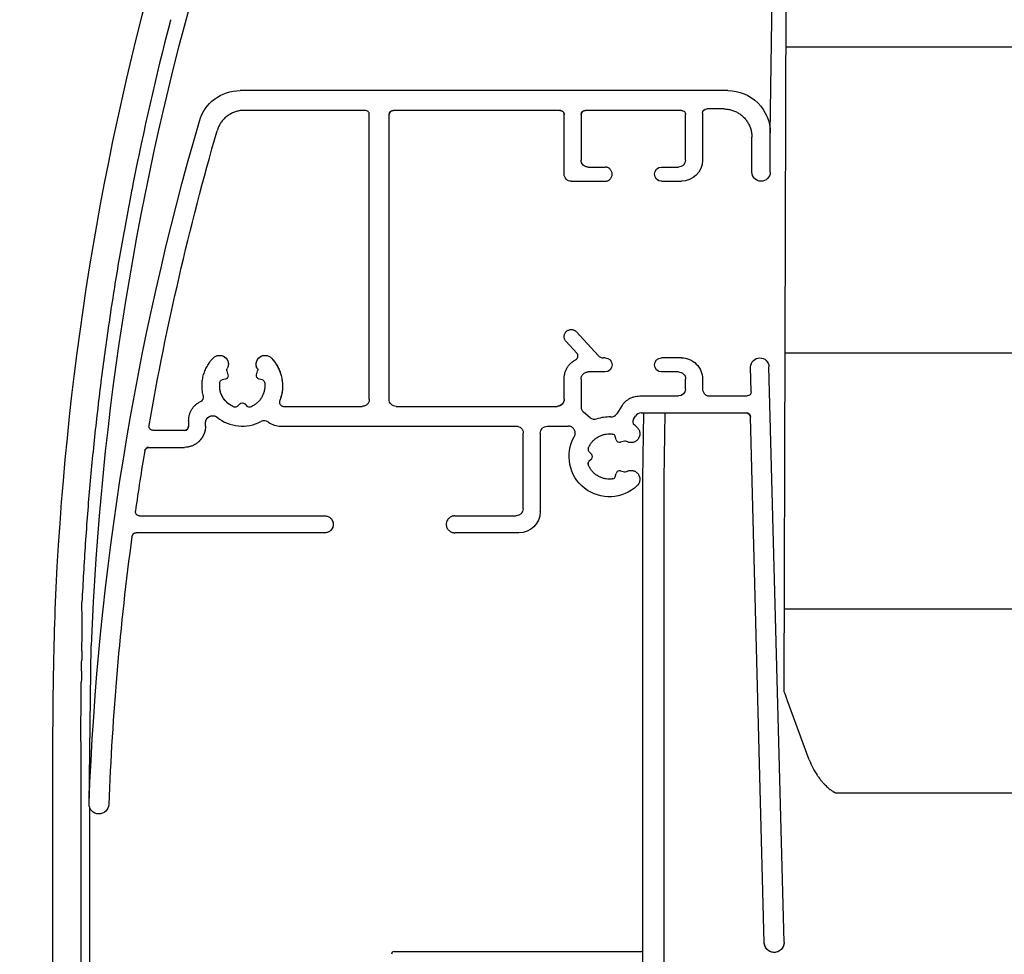
# Model space of a CAD drawing. Units: millimetres. Extents: x -175 to 5795, y -200 to 3067.
# Drawn here: x 3309 to 3379, y 635 to 701 of the extents above; entities that cross this region are included whole.
import ezdxf

# ---------------------------------------------------------------- set-up
doc = ezdxf.new("R2010")
doc.units = ezdxf.units.MM
doc.header["$LTSCALE"] = 20
doc.header["$MEASUREMENT"] = 0
for name, color, linetype in [('VELUX-1_10', 1, 'Continuous'), ('VELUX-F-1_10', 1, 'Continuous'), ('VELUX-ROLLLADEN', 7, 'Continuous')]:
    doc.layers.add(name, color=color, linetype=linetype)

# ---------------------------------------------------------------- blocks, each defined once
blk = doc.blocks.new('Rollladen_li')
at = {"layer": 'VELUX-ROLLLADEN'}
for p, q in [((3.921204852283154, 183.8750028115762), (3.77583379196858, 131.5988284313787)), ((2.81368188018314, 171.1045329148753), (2.963988340084143, 182.2525113540758)), ((200, 177.1920491106007), (3.902622564589365, 177.192717425736)), ((-0.1863082727168148, 174.1065995256756), (-34.74612378921574, 174.1060607357756)), ((-25.88631633961722, 172.705212616476), (-34.44632090731739, 172.7050791653753)), ((-25.58638604541648, 152.2408110800759), (-25.58631732431695, 172.4050059553763)), ((-24.18638586611632, 152.2408329061752), (-24.18631714491585, 172.4050277814756)), ((-24.18631714491585, 172.4050277814756), (-24.186279225617, 172.4091379740755)), ((-12.08631457181673, 172.7054277593759), (-23.8863160834162, 172.7052437965765)), ((-11.78632993381598, 168.1866257697754), (-11.78631555651646, 172.4052210982761)), ((-11.78632993381598, 168.1866257697754), (-11.78631555651646, 172.4052210982761)), ((-10.58631540281658, 172.4052398063757), (-10.58632636961647, 169.1873489381758)), ((-10.58631540281658, 172.4052398063757), (-10.58632636961647, 169.1873489381758)), ((-10.58631540281658, 172.4052398063757), (-10.58627748341678, 172.4093499989756)), ((-3.486313470116329, 172.7055618339753), (-10.28631434121689, 172.7054558214757)), ((-3.186325421616857, 169.1874643046765), (-3.186314454816966, 172.4053551728764)), ((-1.98631396001656, 172.5054443269753), (-1.986325267916982, 169.1874830127761)), ((-1.98631396001656, 172.5054443269753), (-1.986276040716803, 172.5095545195752)), ((-0.4863127448170417, 172.8056790501757), (-1.686312898516917, 172.8056603420762)), ((2.813672448083707, 168.3369590537757), (2.81368188018314, 171.1045329148753)), ((1.513672281483196, 168.3369387867758), (1.513680690483852, 170.8043013096765)), ((1.513672281483196, 168.3369387867758), (1.513680690483852, 170.8043013096765)), ((-3.186325421616857, 169.1874643046765), (-3.186382677516121, 169.1806385440757)), ((-1.98647948391681, 169.1670923477757), (-1.986325267916982, 169.1874830127761)), ((-10.08632801081694, 168.6870045030762), (-8.886327857116157, 168.6870232110757)), ((-4.886327344616802, 168.6870855713757), (-3.686327190916927, 168.6871042794762)), ((2.813672448083707, 168.3369590537757), (2.813600614583265, 168.3280974803754)), ((-11.28633157501645, 167.6862813346759), (-8.886331267516653, 167.6863187507759)), ((-4.886330755116433, 167.6863811110759), (-3.486330575816282, 167.6864029371761)), ((-9.376458434416236, 155.339191920976), (-10.91830948091683, 157.0172036748761)), ((-10.89201627041712, 155.5101198751761), (-11.6544286996168, 156.3398608675759)), ((-10.89201627041712, 155.5101198751761), (-11.6544286996168, 156.3398608675759)), ((-8.886373898517377, 155.1775129968762), (-9.008400530316976, 155.1775110944752)), ((-8.886373898517377, 155.1775129968762), (-9.008400530316976, 155.1775110944752)), ((-3.486373206816097, 155.1775971832765), (-4.886373386116247, 155.1775753571753)), ((-3.486373206816097, 155.1775971832765), (-4.886373386116247, 155.1775753571753)), ((200, 155.4992847526971), (3.842298714128447, 155.4999532733971)), ((-35.67568147461679, 154.2618555670758), (-35.60063677401649, 153.9815852713753)), ((-35.67568147461679, 154.2618555670758), (-35.60063677401649, 153.9815852713753)), ((-33.57212575631638, 153.9816168959758), (-33.497079145317, 154.2618895315761)), ((-33.57212575631638, 153.9816168959758), (-33.497079145317, 154.2618895315761)), ((-8.886377309017007, 154.1768085365754), (-10.08637746271688, 154.1767898285759)), ((-8.886377309017007, 154.1768085365754), (-10.08637746271688, 154.1767898285759)), ((-3.686376642916912, 154.1768896049759), (-4.886376796616787, 154.1768708968764)), ((-3.686376642916912, 154.1768896049759), (-4.886376796616787, 154.1768708968764)), ((1.421104694783025, 154.5104175196764), (1.420966463682817, 154.5364133794762)), ((1.466278970182429, 152.7838423075762), (1.421104694783025, 154.5104175196764)), ((1.466278970182429, 152.7838423075762), (1.421104694783025, 154.5104175196764)), ((3.786720376482663, 113.782272959076), (2.72021417488304, 154.5444801089759)), ((3.786720376482663, 113.782272959076), (2.72021417488304, 154.5444801089759)), ((-35.77741453611634, 153.6751806015752), (-36.01988878181601, 153.6101603414761)), ((-35.77741453611634, 153.6751806015752), (-36.01988878181601, 153.6101603414761)), ((-33.15287628011629, 153.6102050383759), (-33.39535008261646, 153.6752177380756)), ((-33.15287628011629, 153.6102050383759), (-33.39535008261646, 153.6752177380756)), ((-11.78638427761598, 152.2410262230758), (-11.78637928241642, 153.7067385990756)), ((-11.78638427761598, 152.2410262230758), (-11.78637928241642, 153.7067385990756)), ((-11.78637928241642, 153.7067385990756), (-11.7862253640169, 153.7271275959763)), ((-10.58637923201695, 153.6764298033756), (-10.58638593991691, 151.7081980673763)), ((-10.58637923201695, 153.6764298033756), (-10.58638593991691, 151.7081980673763)), ((-10.58637923201695, 153.6764298033756), (-10.58632197621682, 153.6832555639764)), ((-3.186380671416373, 152.9760520476764), (-3.186378284116472, 153.6765451698764)), ((-3.186380671416373, 152.9760520476764), (-3.186378284116472, 153.6765451698764)), ((-1.986378130316552, 153.6765638779759), (-1.986380517716498, 152.9760707556759)), ((-1.986378130316552, 153.6765638779759), (-1.986380517716498, 152.9760707556759)), ((-3.186437927216502, 152.9692262869764), (-3.186380671416373, 152.9760520476764)), ((1.46633033098351, 152.7717805951759), (1.466278970182429, 152.7838423075762)), ((-25.58638604541648, 152.2408110800759), (-25.58644330131665, 152.233985319476)), ((-11.78638427761598, 152.2410262230758), (-11.78644153351706, 152.2342004623758)), ((-6.430869234716738, 152.4756492356762), (-3.686382440716443, 152.4756920224761)), ((-6.430869234716738, 152.4756492356762), (-3.686382440716443, 152.4756920224761)), ((-1.486382158916058, 152.4757263205763), (1.166380684383512, 152.4757676773759)), ((-1.486382158916058, 152.4757263205763), (1.166380684383512, 152.4757676773759)), ((-34.94066892911633, 151.7395859170763), (-34.76316501861675, 151.9172170107756)), ((-34.94066892911633, 151.7395859170763), (-34.76316501861675, 151.9172170107756)), ((-34.40961158271693, 151.9172225227765), (-34.23210888301674, 151.7395969635752)), ((-34.40961158271693, 151.9172225227765), (-34.23210888301674, 151.7395969635752)), ((-31.65381286821685, 151.7403642583756), (-26.08638781471655, 151.7404510548756)), ((-31.65381286821685, 151.7403642583756), (-26.08638781471655, 151.7404510548756)), ((-23.68638750731679, 151.7404884710757), (-12.28638604691605, 151.7406661978755)), ((-7.690902425417335, 151.7889782986756), (-8.05983534441657, 151.2173659796761)), ((-38.38639281431642, 150.7355968745758), (-38.38639416501792, 150.3392730525763)), ((-38.38639281431642, 150.7355968745758), (-38.38639416501792, 150.3392730525763)), ((-38.38639281431642, 150.7355968745758), (-38.38624303811775, 150.7559615471753)), ((-9.9480334003174, 150.9388690910753), (-10.40778102811691, 151.3249088062755)), ((-9.9480334003174, 150.9388690910753), (-10.40778102811691, 151.3249088062755)), ((-6.885109537916833, 150.8241419636759), (-6.741971487616865, 151.0459152689753)), ((-6.321960424016652, 151.274805581276), (1.113511243883295, 151.2749215007759)), ((-6.321960424016652, 151.274805581276), (1.113511243883295, 151.2749215007759)), ((-6.15962443981698, 151.2721393036761), (-6.236402800516771, 146.5974982527757)), ((-4.659580330116114, 151.274831497876), (-4.736402608416938, 146.5975165329753)), ((2.387679397983447, 113.745590170576), (1.413407483382798, 150.9825734547765)), ((2.387679397983447, 113.745590170576), (1.413407483382798, 150.9825734547765)), ((-41.19324620191583, 150.3431502615756), (-41.1887705082172, 150.3910703925765)), ((-38.68639522661579, 150.0390570374755), (-40.89327837051496, 150.0390226320758)), ((-38.68639522661579, 150.0390570374755), (-40.89327837051496, 150.0390226320758)), ((-38.38643208441681, 150.3351628600765), (-38.38639416501792, 150.3392730525763)), ((-37.18639401131622, 150.3392917606759), (-37.18654822731696, 150.3189010956764)), ((-37.18639401131622, 150.3392917606759), (-37.1863931931166, 150.579384149976)), ((-37.18639401131622, 150.3392917606759), (-37.1863931931166, 150.579384149976)), ((-37.1863931931166, 150.579384149976), (-37.18633439071527, 150.586216641176)), ((-31.85590779011636, 150.339374863376), (-15.18639119311683, 150.3396347421756)), ((-12.98639091131645, 150.3396690403758), (-11.50186666851641, 150.3396921841756)), ((-14.68641108031716, 144.4855214444758), (-14.68639283431639, 149.839290307076)), ((-13.48639268061652, 149.8393090151756), (-13.48641160871648, 144.2853992604757)), ((-13.48639268061652, 149.8393090151756), (-13.48633542421612, 149.846134776976)), ((-8.102875012816185, 149.3801016941759), (-8.167844904816775, 149.6227454875759)), ((-7.516614902317087, 149.2783081193763), (-7.796689358616277, 149.2032052401762)), ((-41.20035771841685, 148.8381724923754), (-38.68639931921643, 148.838211685176)), ((-41.20035771841685, 148.8381724923754), (-38.68639931921643, 148.838211685176)), ((-9.859621750816586, 148.0113019698754), (-10.03712566131708, 147.833670876176)), ((-10.03712324481694, 148.5427299839764), (-9.85962054511674, 148.3651044247761)), ((-10.03712324481694, 148.5427299839764), (-9.85962054511674, 148.3651044247761)), ((-10.08274863921633, 147.6212848206758), (-10.08080385671656, 147.7655260783756)), ((-7.796696276815965, 147.1732654769755), (-7.516622332416773, 147.0981713304761)), ((-8.167854682716097, 146.753713656876), (-8.102883136816672, 146.9963594760763)), ((-8.167854682716097, 146.753713656876), (-8.102883136816672, 146.9963594760763)), ((-6.236402800516771, 146.5974982527757), (-6.236611995715975, 85.2153422394756)), ((-4.736402608416938, 146.5975165329753), (-4.736611803716187, 85.21533712737596)), ((-4.736402608416938, 146.5975165329753), (-4.736611803716187, 85.21533712737596)), ((-14.68641108031716, 144.4855214444758), (-14.68646833661751, 144.4786956826763)), ((-42.15832099151703, 144.2888372915756), (-42.15530241131819, 144.3276800888759)), ((-41.85835757651694, 143.9847456018758), (-28.73641458541715, 143.984950173776)), ((-19.53641340691593, 143.9850936024757), (-15.18641284961723, 143.9851614192764)), ((-13.48656582411695, 144.2650085972753), (-13.48641160871648, 144.2853992604757)), ((-28.73641867801689, 142.7841048214757), (-42.10881173031703, 142.7838963449765)), ((-14.98641691661669, 142.7843191848758), (-19.53641749941653, 142.7842482500753)), ((-14.98641691661669, 142.7843191848758), (-19.53641749941653, 142.7842482500753)), ((3.791970489994128, 137.4016673055419), (200.0000000000009, 137.400998613298)), ((-45.43925202721766, 123.596685703176), (-45.28803170311767, 134.8124439167757)), ((-45.96070369171684, 133.7947455223755), (-45.97108951391601, 133.7947455577757)), ((5.572737427150969, 126.7113268475848), (4.043110128551234, 130.892522197985)), ((-47.98734614431669, 84.67628804267565), (-48.00741070861659, 129.0454773188765)), ((-46.00881550021768, 126.9352660767761), (-46.00991634321508, 129.0454705112759)), ((-45.98865693031803, 82.36016740617629), (-46.00881550021768, 126.9352660767761)), ((7.403167445351755, 124.3771583511923), (200, 124.3765019661923)), ((-45.43968383531683, 123.579178567076), (-45.43925202721766, 123.596685703176)), ((-45.41209912091836, 123.384839060376), (-45.41080492631772, 120.1879385407872)), ((-45.40641657381639, 118.868979098376), (-45.40454214371675, 117.2148666692763)), ((-45.40454213641533, 117.2148666691762), (-45.40081808551622, 108.9801760328762)), ((-23.81709907328059, 113.1314024582759), (-6.236516855594346, 113.1314024582759))]:
    blk.add_line(p, q, dxfattribs=at)
for centre, radius, start, end in [((156.0730576183832, 129.0447817967759), 204.1, 164.0001272736648, 177.6662627507095), ((155.2919586920834, 127.1280476020754), 200.7271456948, 163.8122567717174, 177.8060211252882), ((153.8148700300835, 128.6927529170759), 199.9425658061, 165.4625837067234, 168.8178451775053), ((0.805309460083663, 168.3590959121764), 41.875035557, 165.0993251211717, 165.4476942811387), ((-25.88642760481707, 172.4051251048757), 0.3000988791, 359.977252482926, 89.97875610682749), ((-23.88619320001635, 172.4051426263757), 0.3001126224, 90.02346108597104, 180.0219247083972), ((-12.08642583701658, 172.4053402477755), 0.3000988791, 359.9772524842288, 89.97875610599372), ((-10.28619145781704, 172.4053546512757), 0.3001126225, 90.02346108878498, 180.0219247052705), ((-11.11317564481669, 155.3069253117762), 0.3003293566, 297.3702811348942, 42.57585943887822), ((-9.008372712516575, 155.677338871076), 0.4998289748, 222.5725580427305, 269.9968112092074), ((-37.62956166221738, 152.3762924370756), 0.3002805251, 294.4098004171278, 14.98357618839131), ((-10.08592088901696, 151.7081411319757), 0.5004618558, 179.9934817511707, 229.9745634295443), ((-34.58643991321605, 153.1877231107762), 2.8483809286, 231.1559690500231, 297.6619944238923), ((-33.03207299131645, 150.2223258285765), 0.4997042968, 53.9553145344092, 117.6626917700318), ((-9.626649530916438, 151.3215281151759), 0.4997128193, 229.9741049953151, 288.3866764686566), ((-8.58634016511678, 148.1920238776754), 2.7981713554, 88.14963623196918, 108.3880379588283), ((-8.479925165116583, 151.4884120016757), 0.499939457, 268.1586490853261, 327.1695002646851), ((-6.632756267516925, 150.6612622222754), 0.3003508859, 147.1600483475917, 231.6447515992934), ((-6.321874196116369, 150.7748597064754), 0.4999510543, 90.0098820621063, 147.1690457192936), ((1.11340409888362, 150.9748401812765), 0.3000921155, 1.476602799708894, 89.97954235736904), ((-38.68651810941628, 150.3391581401763), 0.3001125877, 270.0234609848772, 0.02193760442390287), ((-31.85588269811615, 151.8386384450757), 1.4992648651, 233.9570647681793, 269.9990410859843), ((-8.58745444991655, 148.1900223343753), 2.8505060643, 46.29399604064962, 51.65801736293634), ((-8.361108452917506, 149.5710374875759), 0.2000600971, 14.97875138979279, 80.7163539511544), ((-7.861369515317165, 149.4446618220761), 0.2499770699, 194.9665540224039, 284.9960281848813), ((-7.464847358417501, 149.0852526492761), 0.1998756942, 59.75718856320416, 105.0106565267089), ((155.686671374483, 115.8995061984758), 199.8739794526, 170.5875143717675, 171.8230643271895), ((-41.20026084541678, 148.5381108120753), 0.3000691602, 90.01849758604132, 170.606767909858), ((-9.89545669711697, 148.6842510240756), 0.2002457256, 159.2750208790743, 224.9705602705153), ((-10.03669627591717, 148.1882040996759), 0.2503003233, 315.0279044461683, 44.97160822986294), ((-9.895462399616918, 147.6921485950759), 0.2002436003, 135.0285240183664, 200.7252138384343), ((-7.861367912116293, 146.931796651176), 0.249986986, 75.00658454572861, 165.0334245862954), ((-8.361108181517011, 146.8054039423757), 0.2000432376, 279.2811112273955, 345.0254059225697), ((-7.464861171816665, 147.2912313183758), 0.1998785336, 254.9914462488087, 300.2444605634254), ((155.692150502583, 115.8987875067758), 199.8795055914, 172.3451751271838, 177.808203559974), ((-42.10870936991523, 142.4838274450765), 0.3000776186, 90.01954490466554, 172.3651412554137), ((-286.4946205118595, 136.1204657683636), 240.5595991594414, 359.590420448962, 0.4169656776610415), ((353.8817628698025, 124.6300701950374), 401.9409249627157, 178.1856779367142, 178.7457263102996), ((156.0878466526838, 129.0447817463762), 202.1, 178.481369061695, 178.6546578051677), ((159.1396021893188, 129.1313420398053), 207.1470306938714, 178.8113880189235, 180.023749731003), ((188.2726751010832, 128.8124670279765), 234.2850748167, 178.9803335394618, 179.1675673691652), ((10.23465762085016, 128.4173391274842), 4.9642749777, 200.0999106224255, 214.4035801169081), ((16.78588031015079, 132.9149054808847), 12.9107644046, 214.4447699624325, 215.3002612494556), ((-23.81709907328059, 112.9314024582761), 0.2, 90, 180.0535322740294)]:
    blk.add_arc(centre, radius, start, end, dxfattribs=at)
at = {"layer": 'VELUX-ROLLLADEN', "extrusion": (0, 0, -1)}
for centre, major_axis, ratio, start_param, end_param in [((-34.74613402061641, 171.103947354876), (0.04047335434487115, 3.001840929801952), 0.9992959075998865, -1.301933497648343, -0.01348811524836813), ((-0.1863185041174802, 171.104486144676), (0.04047335438363892, 3.00184092980143), 0.999295907600202, -0.01348811526098426, 1.557308211538726), ((-23.8863171065168, 172.4050324584757), (0.004047334720180666, 0.3001840930105955), 0.9992959075988898, -1.570592569804166, -0.01348811269947059), ((-12.08631559491641, 172.405216421276), (0.004047335692567569, 0.3001840929975035), 0.9992959076003731, -0.01348811594103316, 1.557308210858762), ((-10.28631536431658, 172.4052444833758), (0.004047334720180666, 0.3001840930105955), 0.9992959075988898, -1.570592569804166, -0.01348811269947059), ((-3.486314493216014, 172.4053504958763), (0.004047335407612142, 0.3001840930013402), 0.9992959075973786, -0.01348811499416769, 1.557308211807403), ((-3.486325460116859, 169.1874596276764), (0.02023667708216183, 1.500920464902873), 0.9992959075998463, 1.570892977624589, 3.128104538424659), ((-4.88632904991664, 168.1867333412763), (0.006745558998417154, 0.5003068216013298), 0.9992959075994036, 3.12810453852293, 6.269697192112723), ((-32.9774048084173, 154.7292719232762), (0.00843194976409271, 0.6253835269901269), 0.9992959075939495, 4.171404650430981, 7.078026532932446), ((-8.886375603816305, 154.6771607667758), (0.006745558904041833, 0.500306821601237), 0.9992959075984973, -0.01348811500911173, 3.128104538580681), ((-3.48637832251643, 153.6765404928763), (0.02023667709011678, 1.500920464902766), 0.9992959076000539, -0.01348811516012738, 1.557308211639695), ((2.070659434883964, 154.5274488142757), (0.008766204399283911, 0.650175992934068), 0.999295907602165, -1.570481268955721, 1.531128299544041), ((-35.48249610801668, 154.313658853376), (0.002698223235613469, 0.2001227287045807), 0.9992959076004209, 4.437101479108805, 5.226397080309795), ((-33.69026415871667, 154.3136867943756), (0.002698224228407025, 0.2001227286889593), 0.9992959076127155, 1.029811995064529, 1.819107596174646), ((-35.968125625016, 153.4168398919762), (0.002698223329760802, 0.2001227287036352), 0.9992959076002179, -1.422607671740284, -0.2752875017404102), ((-35.84211848211726, 153.9168311634755), (0.003372779833165527, 0.2501534107959443), 0.999295907598858, 1.29550882245971, 2.866305149154494), ((-33.33064448941604, 153.9168703174753), (0.003372778964941575, 0.2501534108074617), 0.9992959076004401, 3.389903928251521, 4.96070025504726), ((-33.20464075461678, 153.4168829748758), (0.002698223122725303, 0.2001227287065134), 0.9992959076012354, 0.2483112749737426, 1.395631444973332), ((-3.686380735417515, 152.9760442525755), (0.006745559395701535, 0.5003068215973444), 0.9992959076012207, 1.5709508354884, 3.128104537786559), ((1.166381707483197, 152.7759790154757), (0.004047335743211764, 0.3001840930009146), 0.9992959076021863, 1.57131015356833, 3.128104537468013), ((-23.68638580201605, 152.240840701176), (0.006745559317898552, 0.5003068215970282), 0.9992959076011977, 3.128104537865743, 4.69890086466467), ((-12.28638434171626, 152.2410184279759), (0.006745559653638212, 0.5003068215925077), 0.9992959076005844, 1.570950834994121, 3.128104537192376), ((-34.58638890361635, 151.7403185392757), (0.003372779851097468, 0.2501534107952456), 0.9992959076002259, -0.7988862800918801, 0.7719100467071351), ((-34.09068702631612, 151.8811201503756), (0.002698223914382389, 0.2001227286958152), 0.9992959076021882, 2.766182530121151, 3.913502700120785), ((-36.68639312901541, 150.5793919449759), (0.006745557724219394, 0.5003068216181213), 0.9992959076029708, -1.570628321921719, 0.6640356861773196), ((1.113510220683565, 150.974710162676), (0.004047334756225706, 0.3001840930073827), 0.999295907600951, -0.01348811308651121, 1.531128274910554), ((-40.8932773474171, 150.3392339701757), (0.004047336178881872, 0.300184092990956), 0.9992959075974434, 3.128104536021463, 4.711962169829814), ((-38.68639420351792, 150.3392683755762), (0.02023667706864128, 1.500920464903055), 0.999295907600593, 1.570892977643882, 3.128104538443992), ((-38.68639420351792, 150.3392683755762), (0.004047334978751102, 0.3001840930071148), 0.9992959075990298, 1.571000082715045, 3.128104539913142), ((-12.98639261651715, 149.8393168101763), (0.006745558432735023, 0.500306821608946), 0.9992959075992749, -1.570641813856995, -0.01348811395358851), ((-41.85835655341543, 144.2849569399757), (0.004047335804749813, 0.300184092995993), 0.9992959076018473, 3.128104537274805, 4.711842654275178), ((-28.73641663171657, 143.3845274975763), (0.008094671205014432, 0.6003681859958417), 0.9992959076000011, -0.01348811579849118, 3.128104537791302), ((-14.98641180091636, 144.2853758753761), (0.02023667740631702, 1.500920464899872), 0.9992959075996126, 1.570892976075361, 3.128104538275847), ((-42.10881275341671, 142.4836850068757), (0.004047334148310221, 0.3001840930182953), 0.9992959075960473, -1.450592442100269, -0.01348811079310175), ((-44.7401878848159, 123.5699059762762), (0.009438084304349652, 0.700005880112243), 0.9992959076003693, 1.595586065550711, 4.712162419850789), ((3.087199887183488, 113.7639315647764), (0.009440574350260187, 0.7001895302266824), 0.9992959075975346, 1.571111318295666, 4.672720886795613)]:
    blk.add_ellipse(centre, major_axis=major_axis, ratio=ratio, start_param=start_param, end_param=end_param, dxfattribs=at)
at = {"layer": 'VELUX-ROLLLADEN', "extrusion": (0, 0, -0.9999999999999999)}
for centre, major_axis, ratio, start_param, end_param in [((-1.686313921617511, 172.5054490040754), (0.004047336106018461, 0.3001840929919368), 0.9992959075988033, -1.570592574417541, -0.01348811731934862), ((155.4135132871834, 115.9024243779756), (2.711714760094652, 201.1233422947404), 0.9992959075997704, -1.546006568239229, -1.301933497739288), ((155.4135132871834, 115.9024243779756), (2.69283871548559, 199.7233305330274), 0.9992959075984202, -1.410732735521027, -1.303454901921213), ((-10.0863263055171, 169.1873567331756), (0.006745559261156266, 0.5003068215977917), 0.9992959075993839, 3.128104537977395, 4.698900864778029), ((-11.28632986971661, 168.1866335647762), (0.006745559551200027, 0.5003068215938868), 0.9992959076011806, 3.128104537419107, 4.698900864219131), ((2.163672364783451, 168.3369489202757), (0.008769255626948688, 0.6503988677115166), 0.9992959075995512, 1.570932420209457, 4.698900820809135), ((-34.58638395841717, 153.1913400067758), (0.03844968638051429, 2.851748883307251), 0.9992959075995258, 0.7948412273372663, 1.931026262636612), ((-4.886375091416085, 154.6772231270759), (0.006745559070392346, 0.5003068216003604), 0.9992959076012167, 3.12810453838081, 6.269697191970603), ((-3.686378348116705, 153.6765373747755), (0.006745559030405888, 0.5003068216008987), 0.9992959075994015, -0.01348811515995019, 1.557308211639132), ((-34.58638395841717, 153.1913400067758), (0.0215857902061627, 1.600981829184179), 0.9992959076002732, 3.490026544298019, 4.712373007999327), ((-35.08208982121596, 151.8811046942762), (0.00269822382132778, 0.2001227286969939), 0.999295907595712, 2.342706373883945, 3.490026543886), ((-8.586397680116534, 148.1882230469753), (0.03844968713744436, 2.851748883295279), 0.999295907600154, 2.365637553892064, 5.213903696692052), ((-41.20035874161658, 148.5379611542764), (0.004047336100502255, 0.3001840929920115), 0.9992959076016601, -1.419894823799354, -0.01348811740399691)]:
    blk.add_ellipse(centre, major_axis=major_axis, ratio=ratio, start_param=start_param, end_param=end_param, dxfattribs=at)
at = {"layer": 'VELUX-ROLLLADEN', "extrusion": (0, 0, -0.9999999999999998)}
for centre, major_axis, ratio, start_param, end_param in [((-3.686325485717134, 169.1874565096757), (0.006745558267879434, 0.500306821611165), 0.9992959076006367, 1.570950837761988, 3.128104539964146), ((-36.19535262581667, 154.7292217552756), (0.008431948965629446, 0.6253835269988319), 0.9992959076014226, -0.8218174577944563, 2.084804424805498), ((-15.18639289831663, 149.8392825120761), (0.006745558605458773, 0.5003068216079848), 0.9992959076003448, -0.01348811430992969, 1.557308212487476), ((-15.18641114441652, 144.4855136493759), (0.006745559558024854, 0.5003068215937948), 0.9992959076009083, 1.570950837474708, 3.12810453737453)]:
    blk.add_ellipse(centre, major_axis=major_axis, ratio=ratio, start_param=start_param, end_param=end_param, dxfattribs=at)
at = {"layer": 'VELUX-ROLLLADEN'}
for points, knots in [([(-34.44632090731739, 172.7050791653753), (-34.54175979952652, 172.7050776774763), (-34.73292655339083, 172.6913546974074), (-35.01358263078509, 172.6300301271817), (-35.28269011473094, 172.5292140147947), (-35.53465861689892, 172.3909618669875), (-35.76434145156509, 172.2180937190187), (-35.96701495476009, 172.0141474295276), (-36.13851867682297, 171.7832767101206), (-36.27529952056375, 171.5302864886426), (-36.34150705455977, 171.3501683911325), (-36.36797780281722, 171.258336348176)], [0, 0, 0, 0, 0.2863166766627203, 0.5726531759477658, 0.8590259139849186, 1.145448409371733, 1.43193009284097, 1.718475576927675, 2.005084286348648, 2.291750407135904, 2.57846354189193, 2.57846354189193, 2.57846354189193, 2.57846354189193]), ([(-0.4863127448170417, 172.8056790501757), (-0.3912337083029342, 172.8056805324654), (-0.2007905919381301, 172.7920672076816), (0.07884846260549239, 172.7312116197379), (0.3470666870398418, 172.6311509678023), (0.598334905244883, 172.4939100260447), (0.8275597449037377, 172.3222684600235), (1.030064738107285, 172.1197074371414), (1.201719141988178, 171.8903388174147), (1.339015001619373, 171.6388320850408), (1.43914327379207, 171.3702875177551), (1.500052966052863, 171.0902544908699), (1.513681015023394, 170.8995280246531), (1.513680690483852, 170.8043013096765)], [0, 0, 0, 0, 0.2852371095764131, 0.5704905061401406, 0.8557768136522081, 1.141110121184668, 1.426500596993006, 1.711953873930289, 1.997470464877083, 2.283045716005065, 2.568670305348336, 2.854330785182858, 3.140010930114693, 3.140010930114693, 3.140010930114693, 3.140010930114693]), ([(-10.08632801081694, 168.6870045030762), (-10.11898712113907, 168.6870039939183), (-10.18449007849358, 168.6934489195032), (-10.2788337410575, 168.7220846802361), (-10.36583148496902, 168.7685946562926), (-10.44209191414757, 168.8312008698501), (-10.50469370950941, 168.907501460204), (-10.55122016007863, 168.9945815980884), (-10.57987569972556, 169.0890450406446), (-10.58632648109142, 169.1546400270499), (-10.58632636961647, 169.1873489381758)], [0, 0, 0, 0, 0.09797733097785762, 0.1959652703206331, 0.2939736345048021, 0.3920091096776205, 0.4900743253629699, 0.5881673000859671, 0.6862818865630935, 0.7844086199413868, 0.7844086199413868, 0.7844086199413868, 0.7844086199413868]), ([(-8.886331267516653, 167.6863187507759), (-8.853672140448907, 167.6863192599335), (-8.788168863653482, 167.6927662916198), (-8.693824676251097, 167.7214051018104), (-8.606825890145956, 167.7679185494494), (-8.53056435552844, 167.8305276437375), (-8.467961784484032, 167.9068337679212), (-8.421435101345196, 167.9939083489937), (-8.392779808807063, 168.0884041077582), (-8.383103819801363, 168.1866840516918), (-8.392781154241675, 168.284963117226), (-8.42143732238037, 168.3794564004677), (-8.467964101905636, 168.4665273430155), (-8.530565943006877, 168.5428292397667), (-8.60682615650876, 168.6054340658859), (-8.693823464642264, 168.6519435731814), (-8.788166509116309, 168.680578880427), (-8.853668990659571, 168.6870237202297), (-8.886327857116157, 168.6870232110757)], [0, 0, 0, 0, 0.09797738121479058, 0.1959668595810278, 0.2939778715676173, 0.3920166350467986, 0.4900851164553087, 0.5881807569091719, 0.686296881358952, 0.7844236563555411, 0.8825496482141811, 0.9806635474457583, 1.078755856288375, 1.176820410576994, 1.274855247559892, 1.372862933237324, 1.470850188917247, 1.568826788300903, 1.568826788300903, 1.568826788300903, 1.568826788300903]), ([(-42.33190681703672, 167.4673780424425), (-42.37348838212165, 167.2582542685238), (-42.68377331435477, 165.6845453918675), (-43.2275108982667, 162.739771688616), (-43.89886833484161, 158.6225908357853), (-44.48375478867638, 154.4925480614763), (-44.98205729377332, 150.3506652933618), (-45.39365441046721, 146.1984172914233), (-45.71833061544567, 142.038062802081), (-45.87673007599551, 139.2604801077457), (-45.94139145064946, 137.8711045023144)], [11.87692093427349, 11.87692093427349, 11.87692093427349, 11.87692093427349, 12.51656196839965, 16.68884357073379, 20.85992261092073, 25.03032067788996, 29.2016838821729, 33.37426135806678, 37.54718989239565, 41.71982826602234, 41.71982826602234, 41.71982826602234, 41.71982826602234]), ([(-11.6544286996168, 156.3398608675759), (-11.676546939947, 156.3639323674372), (-11.71616143411302, 156.4165803147121), (-11.75896128736713, 156.505515417178), (-11.78361898679123, 156.6011409636683), (-11.78914765407353, 156.6997398436627), (-11.77534210560043, 156.7975243074968), (-11.74273377448208, 156.8907260699691), (-11.69258351661392, 156.9757594342075), (-11.62682693035731, 157.0493564372609), (-11.54799811777139, 157.1086936219306), (-11.45912961740123, 157.1514985016786), (-11.36363507038186, 157.1761346570502), (-11.26517761354626, 157.1816606421257), (-11.16753493305077, 157.1678683317891), (-11.07444264431797, 157.1352747928966), (-10.98950675375454, 157.0851616604316), (-10.9404210236853, 157.0412678857144), (-10.91830948091683, 157.0172036748761)], [0, 0, 0, 0, 0.09807080578763973, 0.1961684249292454, 0.2942857982635811, 0.3924129581732516, 0.4905383842689731, 0.5886508646001873, 0.6867411029691091, 0.7848032921792234, 0.8828357691836533, 0.980841534248207, 1.078827521727907, 1.176803766130945, 1.274781728209016, 1.372772637068386, 1.470785679064181, 1.568826788308048, 1.568826788308048, 1.568826788308048, 1.568826788308048]), ([(-37.33948570681787, 152.453928941876), (-37.37090313872977, 152.5713979928912), (-37.41875590332347, 152.8106487804805), (-37.44413194798835, 153.1755295449166), (-37.42276382880482, 153.5407354735787), (-37.35497946647592, 153.9002074449813), (-37.24190109755182, 154.2480719135831), (-37.08537101581351, 154.5786401280741), (-36.88801269376381, 154.8864504141616), (-36.73123340354323, 155.0732848858809), (-36.64731011661752, 155.1612110104759)], [0, 0, 0, 0, 0.3647934988040173, 0.7296130010853648, 1.094440960471505, 1.45925965722779, 1.824052406640601, 2.188804768857262, 2.553500105119873, 2.918146637082272, 2.918146637082272, 2.918146637082272, 2.918146637082272]), ([(-36.64731011661752, 155.1612110104759), (-36.61947297108964, 155.1903758873025), (-36.55797995800276, 155.2434369926093), (-36.45229015882069, 155.3036611625921), (-36.33696772561052, 155.342421539179), (-36.21636459014371, 155.3582331807509), (-36.09497488170928, 155.3505198199116), (-35.97733525451622, 155.3195654344745), (-35.8678408837186, 155.2665225533412), (-35.77058808921083, 155.1933665019837), (-35.68922063652826, 155.1028259512955), (-35.62679230972026, 154.9982840273303), (-35.58565075713341, 154.8836522543911), (-35.56734282566049, 154.7632302330489), (-35.57256652322667, 154.6415210443286), (-35.6010955286838, 154.5231418286951), (-35.63501336995432, 154.4492661942747), (-35.65530980931635, 154.4144013750763)], [0, 0, 0, 0, 0.1209523476533218, 0.2418702044999939, 0.3627604844003429, 0.4836340079295047, 0.6045041776914649, 0.7253848417272948, 0.8462883186534831, 0.9672235392425637, 1.088194743746349, 1.209200816187739, 1.330235492477275, 1.451288223696421, 1.572345813711936, 1.693394371625432, 1.814421267877892, 1.814421267877892, 1.814421267877892, 1.814421267877892]), ([(-33.51744977081671, 154.4144347044755), (-33.53774563406932, 154.4492983094244), (-33.57166265652813, 154.5231719346843), (-33.60019103718969, 154.6415488579696), (-33.6054145643966, 154.7632574491665), (-33.58710638887078, 154.8836806536194), (-33.54596405219763, 154.9983151197898), (-33.48353415846941, 155.1028607032465), (-33.40216443087138, 155.1934052320869), (-33.30490903686768, 155.2665650144693), (-33.19541232002666, 155.319611061949), (-33.07777118833383, 155.3505680507444), (-32.95638122219134, 155.3582837358133), (-32.83577917424282, 155.3424745680945), (-32.72045893037648, 155.30371721097), (-32.6147719094788, 155.2434968046105), (-32.55328065858976, 155.1904385868531), (-32.5254443730164, 155.1612752706758)], [0, 0, 0, 0, 0.1210228785670163, 0.2420689626804169, 0.363125936988577, 0.4841799561707089, 0.6052175867720446, 0.7262278201230337, 0.8472037466691493, 0.9681435229448356, 1.089050683298332, 1.209933586057268, 1.33080419158104, 1.451676263759199, 1.572563372788454, 1.693476757595276, 1.814423937160289, 1.814423937160289, 1.814423937160289, 1.814423937160289]), ([(-32.5254443730164, 155.1612752706758), (-32.44266658377728, 155.0745512415749), (-32.28788329315012, 154.8904253333137), (-32.0924426444135, 154.5873629049718), (-31.93664407891083, 154.2620278846637), (-31.82302375609561, 153.9196479082948), (-31.7533837674564, 153.5656631968102), (-31.72883750097026, 153.2057232897903), (-31.74978175944943, 152.8455451318587), (-31.81585215003906, 152.4909388707199), (-31.88934961513041, 152.2618281555228), (-31.93310442731763, 152.1501722069759)], [0, 0, 0, 0, 0.3596650894000614, 0.7193636051071229, 1.079117687626449, 1.438909352240318, 1.798726622984525, 2.158555142874672, 2.518379284492274, 2.878183271896746, 3.237952378294888, 3.237952378294888, 3.237952378294888, 3.237952378294888]), ([(-11.78637928241642, 153.7067385990756), (-11.78637901617367, 153.7848592310722), (-11.77414081962434, 153.9413694601378), (-11.71952063837216, 154.1701903998721), (-11.6299753554149, 154.3877600102862), (-11.50770319502499, 154.5886963759078), (-11.35567814793467, 154.768135207999), (-11.17768118693675, 154.9216731067638), (-11.04441817006318, 155.0043739677337), (-10.97510654511643, 155.0402245248758)], [0, 0, 0, 0, 0.2343618959916171, 0.4687077009881178, 0.7030213518869591, 0.9372899262697894, 1.171504865758585, 1.405662806208465, 1.639765933485717, 1.639765933485717, 1.639765933485717, 1.639765933485717]), ([(-10.58637923201695, 153.6764298033756), (-10.5863791205411, 153.7091384869166), (-10.57992793417179, 153.774733467427), (-10.55127201122014, 153.8691975168458), (-10.50474499845404, 153.956279390291), (-10.44214238204313, 154.0325824014615), (-10.36588105747887, 154.0951912939602), (-10.27888271187294, 154.1417039515648), (-10.18453914028669, 154.1703423934127), (-10.11903634578266, 154.1767893194221), (-10.08637746271688, 154.1767898285759)], [0, 0, 0, 0, 0.09812605062314296, 0.1962414741311679, 0.2943364451267874, 0.3924042851900821, 0.4904423842447209, 0.5884527435387996, 0.6864415191495353, 0.7844181683598647, 0.7844181683598647, 0.7844181683598647, 0.7844181683598647]), ([(-35.15290494441706, 151.6939282210758), (-35.22875792340528, 151.7226651461444), (-35.37634233582321, 151.7918282886974), (-35.57924883759733, 151.9278685655181), (-35.75926373945458, 152.0931762744444), (-35.91214485002092, 152.2839108891806), (-36.03436094727749, 152.4956737944269), (-36.12306644127148, 152.7235583455413), (-36.17619461690356, 152.9623059379048), (-36.19251908494698, 153.2063088530238), (-36.17858264094502, 153.3688930196736), (-36.16551729161711, 153.4490541612756)], [0, 0, 0, 0, 0.2433420792935084, 0.4867329119550323, 0.7301795283254713, 0.9736839602636602, 1.217242838043219, 1.460847811721218, 1.704486281394659, 1.948142551369587, 2.19179929308627, 2.19179929308627, 2.19179929308627, 2.19179929308627]), ([(-33.00724886831722, 153.4491033988759), (-32.99418426549164, 153.3689438924653), (-32.98024894125683, 153.2063621019595), (-32.99657411053522, 152.9623614234804), (-33.04970258378398, 152.7236131867382), (-33.13840856690967, 152.4957254121164), (-33.26062570634076, 152.2839572765845), (-33.41350846697424, 152.0932161230301), (-33.59352537907489, 151.9279012291393), (-33.79643377315006, 151.7918536130135), (-33.94401958079743, 151.7226853357149), (-34.0198731789169, 151.6939458851764)], [0, 0, 0, 0, 0.2436515397751219, 0.4873057072687615, 0.7309450408834538, 0.974553444089246, 1.218117676096099, 1.461628575841614, 1.705081868784554, 1.948478674328444, 2.191825174784154, 2.191825174784154, 2.191825174784154, 2.191825174784154]), ([(-1.986380517716498, 152.9760707556759), (-1.986380629191444, 152.9433618445828), (-1.979929847819221, 152.877766858209), (-1.95127430814955, 152.7833034156722), (-1.904747857672191, 152.6962232777291), (-1.842146062211214, 152.6199226874414), (-1.76588563304631, 152.5573164739078), (-1.678887889186626, 152.5108064977142), (-1.58454422658906, 152.4821707370108), (-1.519041269239096, 152.4757258114184), (-1.486382158916058, 152.4757263205763)], [0, 0, 0, 0, 0.09812673327967995, 0.1962413197558041, 0.2943342945670381, 0.3923995101750436, 0.4904349853478619, 0.588443349579201, 0.6864312889219765, 0.7844086199002867, 0.7844086199002867, 0.7844086199002867, 0.7844086199002867]), ([(-38.38639281431642, 150.7355968745758), (-38.38639257032082, 150.8071906862922), (-38.37612053901285, 150.9505853412418), (-38.33021480136995, 151.1611025392556), (-38.25475702749281, 151.3629425687302), (-38.15129906881884, 151.551914145256), (-38.02197170902036, 151.7241642909387), (-37.86941658161049, 151.8761751573913), (-37.69681446590221, 152.004821941902), (-37.57059644529727, 152.0733277244192), (-37.50547034611554, 152.1028589803761)], [0, 0, 0, 0, 0.214781435150495, 0.4295505309475804, 0.6442946702892367, 0.8590032944545758, 1.073668687478396, 1.288286725326367, 1.502857107579794, 1.717383410993993, 1.717383410993993, 1.717383410993993, 1.717383410993993]), ([(-31.93310442731763, 152.1501722069759), (-31.9409796741802, 152.1300757166762), (-31.95241694591459, 152.0880350489335), (-31.95563688778202, 152.0228760782388), (-31.94482521976079, 151.958513317458), (-31.92047381963221, 151.8979813635103), (-31.88372399997479, 151.8440872709939), (-31.83629251851016, 151.7993377053876), (-31.78037844237952, 151.7658073444625), (-31.71862063447134, 151.7450487372953), (-31.67536630542418, 151.7403639223551), (-31.65381286821685, 151.7403642583756)], [0, 0, 0, 0, 0.06475334678329614, 0.129512791518334, 0.1942691317539141, 0.2590137538332594, 0.3237401975030788, 0.3884453581823987, 0.453130022901774, 0.5177987847914663, 0.5824590964208126, 0.5824590964208126, 0.5824590964208126, 0.5824590964208126]), ([(-25.58638604541648, 152.2408110800759), (-25.58638615689233, 152.2081023965318), (-25.59283734344081, 152.1425074160527), (-25.62149326617146, 152.0480433665859), (-25.66802027899212, 151.9609614931639), (-25.73062289538666, 151.8846584819896), (-25.80688421995546, 151.8220495894918), (-25.89388256555958, 151.7755369318863), (-25.98822613714674, 151.7468984900404), (-26.05372893165077, 151.7404515640294), (-26.08638781471655, 151.7404510548756)], [0, 0, 0, 0, 0.09812605063294655, 0.1962414741120695, 0.2943364451064582, 0.392404285171033, 0.4904423842256718, 0.5884527435193495, 0.6864415191298211, 0.7844181683406921, 0.7844181683406921, 0.7844181683406921, 0.7844181683406921]), ([(-11.78638427761598, 152.2410262230758), (-11.78638438909184, 152.2083175395317), (-11.79283557564213, 152.1427225590544), (-11.82149149836459, 152.0482585095808), (-11.86801851122709, 151.9611766361606), (-11.93062112755433, 151.8848736248592), (-12.00688245220863, 151.8222647324399), (-12.09388079780365, 151.7757520748776), (-12.18822436934624, 151.7471136330389), (-12.25372716385027, 151.7406667070293), (-12.28638604691605, 151.7406661978755)], [0, 0, 0, 0, 0.09812605063299111, 0.1962414741111118, 0.2943364451067313, 0.3924042852480737, 0.4904423843800385, 0.5884527435387201, 0.6864415191487566, 0.7844181683596276, 0.7844181683596276, 0.7844181683596276, 0.7844181683596276]), ([(-7.690902425417335, 151.7889782986756), (-7.652274213991404, 151.8488275568234), (-7.566365818215672, 151.9631712870591), (-7.414574577270287, 152.1145023930933), (-7.242836962254842, 152.2427484900177), (-7.054673210647707, 152.3452719335385), (-6.853873903373824, 152.4200176378945), (-6.64456377570059, 152.4654762987473), (-6.502029761521044, 152.4756481262787), (-6.430869234716738, 152.4756492356762)], [0, 0, 0, 0, 0.2136975708065785, 0.4273481829863708, 0.6409515336914522, 0.8545111435043943, 1.068034040354797, 1.281530204744382, 1.495011785182585, 1.495011785182585, 1.495011785182585, 1.495011785182585]), ([(-37.1863931931166, 150.579384149976), (-37.18639307707963, 150.613431355581), (-37.17939936665971, 150.6817260597293), (-37.14836745894354, 150.779736969052), (-37.0980939033343, 150.8694348284507), (-37.0306814887208, 150.9470287680053), (-36.94894519914487, 151.0093076253227), (-36.85629238729962, 151.0536831095799), (-36.75657822350331, 151.0783171592341), (-36.65395083933436, 151.0821927226632), (-36.55266258818483, 151.0651405116762), (-36.45696568046515, 151.0279009378035), (-36.39944974645095, 150.9905634255786), (-36.37295892441671, 150.969234939276)], [0, 0, 0, 0, 0.1021416168152209, 0.2042711964675204, 0.3063779246787365, 0.4084546632937264, 0.510499299974338, 0.612514954363344, 0.7145095634121986, 0.8164945008964386, 0.9184827398034381, 1.020486639633456, 1.122516105083684, 1.122516105083684, 1.122516105083684, 1.122516105083684]), ([(-37.18639401131622, 150.3392917606759), (-37.18639427901144, 150.2607446755137), (-37.19876694645973, 150.1033771522486), (-37.25398276628221, 149.8733680396895), (-37.34448687679287, 149.6547945930281), (-37.46803822534457, 149.4531201906179), (-37.62158033333799, 149.2732896399316), (-37.80132200474509, 149.1197293581406), (-38.00282443356991, 148.996207369162), (-38.22114494584093, 148.9057517053095), (-38.45083696905385, 148.8505765989523), (-38.60797352025475, 148.8382129078411), (-38.68639931921643, 148.838211685176)], [0, 0, 0, 0, 0.2356412554880668, 0.4712661122796419, 0.7068583574074242, 0.9424047976469099, 1.177896959872696, 1.413331415914187, 1.648710681485488, 1.88404239055518, 2.11933906664213, 2.354616463555668, 2.354616463555668, 2.354616463555668, 2.354616463555668]), ([(-11.06672349411656, 149.5929045947757), (-11.05117697304195, 149.6203940245068), (-11.0252367143039, 149.6784806281858), (-11.00348607210799, 149.7712640270797), (-10.99959380618202, 149.866522903345), (-11.01372195255317, 149.9607967336076), (-11.04535480449613, 150.0507100384918), (-11.09335322855532, 150.1330335245409), (-11.15598957487146, 150.2048176693129), (-11.23100944266571, 150.2634938759704), (-11.31573290823417, 150.3069663387298), (-11.40708043357427, 150.3336845560543), (-11.47032672721525, 150.3396926758858), (-11.50186666851641, 150.3396921841756)], [0, 0, 0, 0, 0.09474316640427603, 0.1895025699335485, 0.2842686705468003, 0.3790310011152896, 0.4737796634282341, 0.568506652281725, 0.6632070818842364, 0.7578798560456687, 0.8525277459059354, 0.9471571522278557, 1.041776976144414, 1.041776976144414, 1.041776976144414, 1.041776976144414]), ([(-6.61787400711637, 150.2506381892761), (-6.588723810647025, 150.2227758970955), (-6.535683888231688, 150.1612161979631), (-6.4754911115906, 150.055411086425), (-6.43675765086482, 149.9399347402577), (-6.420984696149389, 149.8191559503443), (-6.428755332592118, 149.697593986288), (-6.459780069068984, 149.5798120690699), (-6.512889826586616, 149.4702255999812), (-6.586086895367771, 149.372939127978), (-6.676621789765704, 149.2915906950309), (-6.781099270686354, 149.2292168941494), (-6.895608967131921, 149.1881427183466), (-7.015866091895077, 149.1698945065712), (-7.137392131809975, 149.1751585461836), (-7.255597501633929, 149.2037091263398), (-7.32936137490924, 149.2376291661596), (-7.364176848416719, 149.2579250024762)], [0, 0, 0, 0, 0.1209726064773374, 0.2419797126399608, 0.3630144086963049, 0.4840658613735451, 0.6051206444730022, 0.7261648868170463, 0.8471862611067154, 0.9681758509173171, 1.089129446519314, 1.210048201501966, 1.330938403418067, 1.451810605133797, 1.572677984594349, 1.693554405377112, 1.814452476106573, 1.814452476106573, 1.814452476106573, 1.814452476106573]), ([(-10.08274477501709, 148.755114616876), (-10.05400395199376, 148.8310815239881), (-9.984832905160147, 148.9788654849881), (-9.848765831341552, 149.1820218464457), (-9.683463118719374, 149.362196242226), (-9.492789335925409, 149.5151563406969), (-9.281156943176939, 149.637391043146), (-9.053473165525247, 149.726079827406), (-8.814983731946086, 149.7791798330477), (-8.571272615051384, 149.7954817733366), (-8.408892843133799, 149.7815389402942), (-8.32883492721703, 149.7684735089758)], [0, 0, 0, 0, 0.2436658633419622, 0.4872829099559243, 0.7308441180775619, 0.974347481022396, 1.217796397128682, 1.461199239898558, 1.704568618200957, 1.947920222194998, 2.191271364720333, 2.191271364720333, 2.191271364720333, 2.191271364720333]), ([(-8.328845698416444, 146.6079806157757), (-8.408904929674463, 146.594912488074), (-8.571286735726062, 146.5809645801414), (-8.81500048424823, 146.5972598829151), (-9.053490567118388, 146.6503537818196), (-9.281173283397948, 146.7390365308745), (-9.492803424984231, 146.8612650361213), (-9.68347439486024, 147.0142188395771), (-9.848774309001783, 147.1943871977021), (-9.984838986847535, 147.3975383522516), (-10.05400849403304, 147.5453192327102), (-10.08274863921633, 147.6212848206758)], [0, 0, 0, 0, 0.2433563400455291, 0.4867100443808607, 0.7300785592797341, 0.9734779750260847, 1.216921539476727, 1.46041843562643, 1.703972966345513, 1.947584038680948, 2.191245481057901, 2.191245481057901, 2.191245481057901, 2.191245481057901]), ([(-7.36418413951651, 147.1185592004756), (-7.329367946626917, 147.1388564610827), (-7.255602890997579, 147.1727791165222), (-7.137395924052726, 147.2013332010044), (-7.015869412259235, 147.2066003704194), (-6.895613021312784, 147.1883553302662), (-6.781105012264561, 147.147284725301), (-6.67662966842272, 147.0849150333192), (-6.586096770961376, 147.0035710799127), (-6.512901067348139, 146.9062889924546), (-6.45979181252369, 146.7967061677443), (-6.428766815864037, 146.6789265159446), (-6.420995547281564, 146.5573650021563), (-6.436768037941874, 146.4365847408437), (-6.475501708629054, 146.3211052598831), (-6.535695674138879, 146.215295901239), (-6.588736985832838, 146.1537331461891), (-6.617888064616636, 146.125869283276)], [0, 0, 0, 0, 0.1209020871577822, 0.2417809814220481, 0.3626489792165135, 0.4835198985374184, 0.6044071531770683, 0.7253217521636284, 0.8462706260960968, 0.9672556554303783, 1.08827333827334, 1.209315333899089, 1.330369676443426, 1.451422579948541, 1.572460449376015, 1.693472030390867, 1.814449806269167, 1.814449806269167, 1.814449806269167, 1.814449806269167]), ([(-41.85835757651694, 143.9847456018758), (-41.87972739327779, 143.9847452687202), (-41.92261075911119, 143.989349969974), (-41.98389140241852, 144.0097591263598), (-42.0394743976085, 144.0427427132622), (-42.08678100529687, 144.0868003969902), (-42.12365583849714, 144.1399209467065), (-42.14840318324241, 144.1996884157577), (-42.15989215268019, 144.2633310547467), (-42.15834651738078, 144.3064950539554), (-42.15530241131819, 144.3276800888759)], [0, 0, 0, 0, 0.06410945028941868, 0.1282271639763334, 0.192360460829769, 0.2565138316440517, 0.3206881950615633, 0.3848806056260278, 0.4490849132971734, 0.5132927833506201, 0.5132927833506201, 0.5132927833506201, 0.5132927833506201]), ([(-28.73641458541715, 143.984950173776), (-28.6972239456818, 143.9849507847609), (-28.61862096782897, 143.9772169769783), (-28.50540931444084, 143.9428546083345), (-28.40101254471756, 143.887043199499), (-28.30950028853204, 143.8119174081453), (-28.2343780791316, 143.7203551321063), (-28.17854594385062, 143.6158700009689), (-28.14415854198978, 143.5024780611582), (-28.13254574053371, 143.3845431825121), (-28.14415692760394, 143.2666072497973), (-28.17854327845907, 143.1532123392687), (-28.23437529830426, 143.0487228419599), (-28.30949838353899, 142.9571554929437), (-28.40101222511385, 142.8820245797224), (-28.50541076846002, 142.8262084426528), (-28.61862379334616, 142.7918418703596), (-28.69722772551813, 142.7841054324649), (-28.73641867801689, 142.7841048214757)], [0, 0, 0, 0, 0.1175719192209235, 0.2351566260943782, 0.3527658488909651, 0.4704076532276343, 0.5880851184552451, 0.7057958890011906, 0.8235325680588627, 0.9412837582932226, 1.059035888282437, 1.176775237705418, 1.294490006071636, 1.412172183989965, 1.529818700093843, 1.647431914521298, 1.7650192885156, 1.882592146025419, 1.882592146025419, 1.882592146025419, 1.882592146025419]), ([(-19.53641340691593, 143.9850936024757), (-19.57560436787207, 143.9850929914862), (-19.65420833408643, 143.9773565485505), (-19.76742142435251, 143.9429899432103), (-19.87182004733859, 143.88717372818), (-19.96333395016154, 143.8120426939515), (-20.03845705136609, 143.7204751994348), (-20.09428902864147, 143.6159855629151), (-20.12867528385686, 143.5025905532957), (-20.14028634404713, 143.3846545864383), (-20.12867341720266, 143.2667197476289), (-20.09428592245786, 143.1533279110417), (-20.03845374834782, 143.0488429204954), (-19.96333155727643, 142.9572807885427), (-19.87181936236175, 142.8821551147462), (-19.76742266965357, 142.8263437801295), (-19.65421107794646, 142.7919814423453), (-19.57560813161035, 142.7842476390904), (-19.53641749941653, 142.7842482500753)], [0, 0, 0, 0, 0.1175728828802241, 0.2351603332156296, 0.3527736580986054, 0.4704203020085351, 0.5881026067075129, 0.705817481010466, 0.8235568998174353, 0.9413090517041209, 1.059060214044197, 1.176796818638956, 1.294507480318646, 1.412184818046466, 1.529826497016786, 1.647435614065436, 1.765020249410856, 1.882592146007491, 1.882592146007491, 1.882592146007491, 1.882592146007491]), ([(-45.97529957201732, 132.9817099438758), (-45.97477433201129, 133.0113223651172), (-45.97269504861106, 133.1275398418754), (-45.96930654798598, 133.3113104009351), (-45.96534924158368, 133.5139141099621), (-45.9627606170161, 133.659020697236), (-45.96089355368713, 133.7462577209897), (-45.96069825366249, 133.7850556223409), (-45.9607036925172, 133.7947448649763)], [0, 0, 0, 0, 0.08885123701760492, 0.3487081734471367, 0.5514058658265993, 0.6967763595066745, 0.7841010774107314, 0.8131688098964641, 0.8131688098964641, 0.8131688098964641, 0.8131688098964641]), ([(-46.00991634321508, 129.0454705112759), (-46.01005307677951, 129.2721526334135), (-46.0095946991969, 129.709674402025), (-46.00692674801212, 130.3418390432985), (-46.00276101959389, 130.9250199820815), (-45.99754115515316, 131.4574150351195), (-45.99236498246137, 131.8821609456998), (-45.98893158823375, 132.1292063680403), (-45.98767145441707, 132.216202524676)], [0, 0, 0, 0, 0.6800464901285174, 1.312563177643641, 1.89650805251682, 2.429631613266205, 2.909823433677432, 3.17083928158641, 3.17083928158641, 3.17083928158641, 3.17083928158641]), ([(4.043110128551234, 130.892522197985), (4.025340155972117, 130.9410977327341), (3.990289628452047, 131.0363489834715), (3.938605105929128, 131.1751131469507), (3.889673646910524, 131.3048526685177), (3.844675705754526, 131.4226017573744), (3.810748139687348, 131.5101169832376), (3.791912304403922, 131.5581070459755), (3.786635701650994, 131.5714932630842), (3.783042821178242, 131.5806080439941), (3.779440872301166, 131.5897192493255), (3.77583379196858, 131.5988284313778)], [0, 0, 0, 0, 0.1551714874405627, 0.3044856437674623, 0.4442297079053593, 0.5711505934858508, 0.6826470261409417, 0.7258129861792303, 0.7258129861792303, 0.7258129861792303, 0.7552050291526855, 0.7552050291526855, 0.7552050291526855, 0.7552050291526855]), ([(6.248955915350052, 125.4542750162843), (6.279828645052476, 125.410609217646), (6.350293329751366, 125.3151434130359), (6.467584468517998, 125.1698626888272), (6.598993063900707, 125.0221568261391), (6.73345528644677, 124.8848657246488), (6.863464879689673, 124.7638086574202), (6.985094679989743, 124.6601126130315), (7.094960717640788, 124.5742281586511), (7.190449081324914, 124.5053976893075), (7.269033545795537, 124.4543304629292), (7.329284917836958, 124.4172929816605), (7.370592402768125, 124.3989602631736), (7.393434061626067, 124.3861603358648), (7.402366210765649, 124.3876578072816), (7.403167445350846, 124.3878331727844)], [0, 0, 0, 0, 0.1604320625362641, 0.3558572472660925, 0.5599509289455433, 0.7532930801508642, 0.9321465957301183, 1.092717964555161, 1.232593973615179, 1.350530482284463, 1.445341257001862, 1.514693335683341, 1.560291536414319, 1.584783407264337, 1.587244010702938, 1.587244010702938, 1.587244010702938, 1.587244010702938]), ([(-45.41083448501558, 120.1915394754758), (-45.41083407554288, 120.1111398938076), (-45.41082100718813, 119.9487068670362), (-45.4107574027712, 119.7139771017132), (-45.41063910213234, 119.4975930245889), (-45.4104844964404, 119.3118661237856), (-45.41025560753951, 119.1580982606558), (-45.41006580387148, 119.0373657903003), (-45.40965610535022, 118.9505193100379), (-45.40959931231737, 118.8981592287153), (-45.40909708943764, 118.8748237732157), (-45.40893046961537, 118.868979108476)], [0, 0, 0, 0, 0.2411987450080006, 0.4872990873973707, 0.7041892808899637, 0.890351170446528, 1.044479661391559, 1.16549418381736, 1.252546905730868, 1.305025805126773, 1.322566922900724, 1.322566922900724, 1.322566922900724, 1.322566922900724]), ([(3.786720376482663, 113.782272959076), (3.78784746270685, 113.7391953641295), (3.782114980725055, 113.6526231365576), (3.749830594981177, 113.526731533246), (3.694972337583749, 113.4088878263642), (3.619416537667348, 113.3031653522846), (3.52574635048768, 113.2131463572157), (3.417158409243712, 113.1418930426421), (3.297352584835608, 113.0918208245751), (3.170405175963424, 113.0646256429675), (3.040631243414282, 113.0612273071936), (2.912440006773977, 113.0817404641732), (2.790187746270021, 113.1254710198807), (2.67803215679487, 113.1909380281866), (2.579792397073106, 113.2759233172462), (2.498819203752646, 113.3775374020456), (2.437878632099455, 113.4923399510715), (2.399057533767518, 113.6163633214546), (2.388806458451654, 113.7025135600802), (2.387679397983447, 113.745590170576)], [0, 0, 0, 0, 0.1292770110557781, 0.2585434305644367, 0.387787214121011, 0.5169992815981601, 0.646174952123356, 0.7753143506614444, 0.9044225992710582, 1.03350893968802, 1.162585627829793, 1.291666170589861, 1.420763604139846, 1.549888628635481, 1.67904830583435, 1.80824491882894, 1.937475878043004, 2.066733825743009, 2.196007882436235, 2.196007882436235, 2.196007882436235, 2.196007882436235])]:
    blk.add_open_spline(points, degree=3, knots=knots, dxfattribs=at)

msp = doc.modelspace()

# ---------------------------------------------------------------- linework, layer by layer
at = {"layer": 'VELUX-1_10', "color": 7}
msp.add_circle((3344.91310937489, 598.4967759098136), 200, dxfattribs=at)
at = {"layer": 'VELUX-F-1_10', "color": 7}
msp.add_circle((3344.913109374889, 598.4967759098136), 200, dxfattribs=at)

# ---------------------------------------------------------------- block references
at = {"layer": 'VELUX-ROLLLADEN', "ltscale": 3}
msp.add_blockref('Rollladen_li', (3359.481325100236, 522.0950174635122), dxfattribs=at)

doc.saveas('drawing.dxf')
